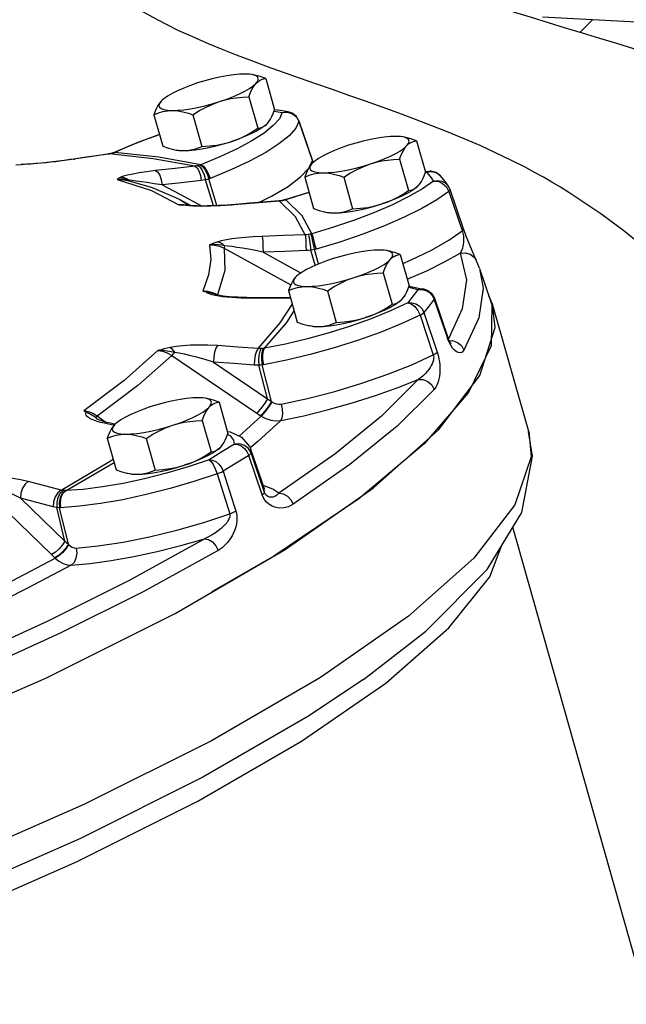
# Model space of a CAD drawing. Extents: x -134 to -13, y -26 to 76.
# Drawn here: x -93 to -89, y 3 to 9 of the extents above; entities that cross this region are included whole.
import ezdxf

# ---------------------------------------------------------------- set-up
doc = ezdxf.new("R2010")
doc.units = 0
doc.header["$LTSCALE"] = 1.5
doc.header["$MEASUREMENT"] = 0
doc.layers.get('0').update_dxf_attribs({"linetype": 'CONTINUOUS'})
doc.layers.add('hose', color=7, linetype='CONTINUOUS')

msp = doc.modelspace()

# ---------------------------------------------------------------- linework, layer by layer
msp.add_line((-89.0634, 8.7116), (-89.841, 8.7516))
at = {"linetype": 'Continuous'}
for p, q in [((-91.4482, 8.3968), (-91.3963, 8.2137)), ((-91.5465, 8.2905), (-91.4946, 8.1074)), ((-92.0494, 8.2708), (-92.0555, 8.2647)), ((-92.0499, 8.2703), (-92.0555, 8.2647)), ((-92.0975, 8.1865), (-92.0457, 8.0034)), ((-91.8711, 8.1854), (-91.8193, 8.0022)), ((-91.3992, 8.2062), (-91.3521, 8.1991)), ((-91.362, 8.21), (-91.3962, 8.2149)), ((-91.3184, 8.2032), (-91.362, 8.21)), ((-91.3521, 8.1991), (-91.3222, 8.201)), ((-91.3222, 8.201), (-91.2935, 8.192)), ((-91.2952, 8.1958), (-91.3183, 8.2032)), ((-91.2935, 8.192), (-91.2701, 8.1734)), ((-91.2701, 8.1734), (-91.2554, 8.1478)), ((-91.4509, 8.1241), (-91.444, 8.1299)), ((-91.4445, 8.1295), (-91.4434, 8.1304)), ((-91.444, 8.1299), (-91.4384, 8.1355)), ((-91.2554, 8.1478), (-91.2734, 8.1084)), ((-91.2547, 8.148), (-91.2556, 8.1505)), ((-91.2554, 8.1478), (-91.2556, 8.1505)), ((-91.2554, 8.1478), (-91.1779, 7.9228)), ((-91.1773, 7.923), (-91.2547, 8.148)), ((-90.5723, 8.035), (-90.5204, 7.8519)), ((-92.3549, 7.9584), (-92.4557, 7.944)), ((-92.3606, 7.9582), (-92.3549, 7.9584)), ((-92.3592, 7.9584), (-92.3606, 7.9582)), ((-92.3492, 7.9606), (-92.3592, 7.9584)), ((-92.3478, 7.9597), (-92.3549, 7.9584)), ((-92.1014, 7.9311), (-92.3549, 7.9584)), ((-92.3401, 7.9638), (-92.3492, 7.9606)), ((-92.3492, 7.9606), (-92.3402, 7.9616)), ((-92.3402, 7.9616), (-92.3478, 7.9597)), ((-92.3341, 7.9635), (-92.3402, 7.9616)), ((-92.3401, 7.9638), (-92.3283, 7.9658)), ((-92.3364, 7.9655), (-92.3401, 7.9638)), ((-92.3364, 7.9655), (-92.3242, 7.9676)), ((-92.3283, 7.9658), (-92.3341, 7.9635)), ((-92.8984, 7.8946), (-92.868, 7.8973)), ((-92.854, 7.8981), (-92.868, 7.8973)), ((-92.836, 7.8986), (-92.854, 7.8981)), ((-92.5624, 7.9281), (-92.5871, 7.9245)), ((-92.5625, 7.9288), (-92.5827, 7.9257)), ((-92.5026, 7.9378), (-92.5625, 7.9288)), ((-92.5625, 7.9288), (-92.5564, 7.929)), ((-92.4557, 7.944), (-92.5624, 7.9281)), ((-91.8594, 7.8875), (-92.1014, 7.9311)), ((-91.1956, 7.8811), (-91.1771, 7.9204)), ((-91.1735, 7.909), (-91.1796, 7.9029)), ((-91.1739, 7.9085), (-91.1796, 7.9029)), ((-91.1779, 7.9228), (-91.1771, 7.9204)), ((-91.1758, 7.9189), (-91.1773, 7.923)), ((-91.1771, 7.9204), (-91.1773, 7.923)), ((-91.1715, 7.9099), (-91.1758, 7.9189)), ((-90.6706, 7.9287), (-90.6187, 7.7456)), ((-91.2455, 7.8254), (-91.1997, 7.8742)), ((-90.5207, 7.8566), (-90.4933, 7.8581)), ((-90.5141, 7.853), (-90.5205, 7.8527)), ((-90.4932, 7.8581), (-90.5141, 7.853)), ((-90.5141, 7.853), (-90.4905, 7.8566)), ((-90.5141, 7.853), (-90.4933, 7.8275)), ((-92.3097, 7.8103), (-92.1108, 7.7456)), ((-92.2742, 7.8295), (-92.2898, 7.8236)), ((-92.1059, 7.7609), (-92.2593, 7.8073)), ((-92.2593, 7.8073), (-92.2592, 7.8072)), ((-92.2557, 7.816), (-92.2405, 7.8064)), ((-92.2405, 7.8064), (-92.2369, 7.8005)), ((-92.2231, 7.8043), (-92.2405, 7.8064)), ((-92.05, 7.7785), (-91.9463, 7.7243)), ((-91.7518, 7.6576), (-91.7978, 7.8084)), ((-91.7315, 7.6584), (-91.7788, 7.8138)), ((-91.2216, 7.8247), (-91.1698, 7.6416)), ((-90.9952, 7.8236), (-90.9434, 7.6404)), ((-90.5681, 7.7681), (-90.5625, 7.7737)), ((-90.4747, 7.8014), (-90.5381, 7.7568)), ((-90.4933, 7.8275), (-90.4747, 7.8014)), ((-90.4211, 7.7879), (-90.3994, 7.7672)), ((-92.1108, 7.7456), (-91.9528, 7.6629)), ((-91.9463, 7.7243), (-91.8163, 7.6562)), ((-91.335, 7.6934), (-91.1965, 7.7359)), ((-90.575, 7.7623), (-90.5681, 7.7681)), ((-90.5685, 7.7677), (-90.5675, 7.7686)), ((-90.3994, 7.7672), (-90.3854, 7.7408)), ((-90.3781, 7.7527), (-90.3869, 7.7705)), ((-90.3854, 7.7408), (-90.3096, 7.5206)), ((-90.2996, 7.524), (-90.3781, 7.7527)), ((-91.9244, 7.6631), (-91.9528, 7.6629)), ((-91.9528, 7.6629), (-91.9315, 7.6625)), ((-91.9452, 7.6918), (-91.8903, 7.6593)), ((-91.8811, 7.6583), (-91.9451, 7.6917)), ((-91.9315, 7.6625), (-91.9241, 7.6623)), ((-91.9187, 7.662), (-91.9244, 7.6631)), ((-91.8886, 7.6591), (-91.8946, 7.6599)), ((-91.6231, 7.6655), (-91.6489, 7.6634)), ((-91.6106, 7.665), (-91.647, 7.6621)), ((-91.5426, 7.6723), (-91.6231, 7.6655)), ((-91.6145, 7.6662), (-91.6106, 7.665)), ((-91.4872, 7.6768), (-91.4145, 7.7131)), ((-91.3721, 7.6859), (-91.3683, 7.6847)), ((-91.3545, 7.6882), (-91.3706, 7.686)), ((-91.3597, 7.6856), (-91.3683, 7.6847)), ((-91.2753, 7.5926), (-91.3683, 7.6847)), ((-91.3505, 7.6871), (-91.3597, 7.6856)), ((-91.3404, 7.6917), (-91.3545, 7.6882)), ((-91.3545, 7.6882), (-91.3505, 7.6871)), ((-91.343, 7.6888), (-91.3505, 7.6871)), ((-91.336, 7.6907), (-91.343, 7.6888)), ((-91.335, 7.6934), (-91.3404, 7.6917)), ((-91.3404, 7.6917), (-91.336, 7.6907)), ((-91.335, 7.6934), (-91.3308, 7.6924)), ((-91.8473, 7.6549), (-91.8708, 7.6557)), ((-91.2189, 7.4892), (-91.2753, 7.5926)), ((-90.3096, 7.5206), (-90.3068, 7.5122)), ((-90.3068, 7.5122), (-90.3048, 7.5062)), ((-90.296, 7.5136), (-90.2996, 7.524)), ((-90.2842, 7.4812), (-90.296, 7.5136)), ((-91.6895, 7.411), (-91.3029, 7.1988)), ((-91.4628, 7.3882), (-91.255, 7.2741)), ((-91.1609, 7.312), (-91.1857, 7.3999)), ((-91.1413, 7.3205), (-91.1648, 7.4038)), ((-90.6675, 7.3754), (-90.6156, 7.1922)), ((-90.2263, 7.3414), (-90.2262, 7.3411)), ((-90.2074, 7.295), (-90.2262, 7.3411)), ((-91.255, 7.2741), (-91.244, 7.268)), ((-90.7657, 7.269), (-90.7139, 7.0859)), ((-90.2067, 7.2929), (-90.1425, 7.1054)), ((-91.2686, 7.2493), (-91.2747, 7.2432)), ((-91.2691, 7.2488), (-91.2747, 7.2432)), ((-91.7849, 7.1596), (-91.814, 7.1618)), ((-91.7859, 7.1512), (-91.7913, 7.1573)), ((-91.7808, 7.1554), (-91.7913, 7.1573)), ((-91.7555, 7.152), (-91.7849, 7.1596)), ((-91.7704, 7.1529), (-91.7808, 7.1554)), ((-91.7487, 7.1459), (-91.7704, 7.1529)), ((-91.7286, 7.1398), (-91.7555, 7.152)), ((-91.7422, 7.1432), (-91.7487, 7.1459)), ((-91.3168, 7.165), (-91.2649, 6.9819)), ((-91.0904, 7.1639), (-91.0385, 6.9807)), ((-90.6073, 7.1819), (-90.6189, 7.1835)), ((-90.6157, 7.1918), (-90.5163, 7.1702)), ((-90.5657, 7.1702), (-90.6073, 7.1819)), ((-90.5657, 7.1702), (-90.5423, 7.1716)), ((-90.4982, 7.1539), (-90.4816, 7.1365)), ((-91.7417, 7.1366), (-91.7599, 7.1408)), ((-91.7405, 7.1426), (-91.7423, 7.1432)), ((-91.7381, 7.1418), (-91.7405, 7.1426)), ((-91.5297, 7.1242), (-91.558, 7.1246)), ((-91.521, 7.121), (-91.5578, 7.1214)), ((-91.5181, 7.1242), (-91.5297, 7.1242)), ((-91.5181, 7.1242), (-91.521, 7.121)), ((-91.3966, 7.1205), (-91.521, 7.121)), ((-91.3039, 7.1196), (-91.3966, 7.1205)), ((-90.6702, 7.1026), (-90.6633, 7.1084)), ((-90.6637, 7.108), (-90.6627, 7.109)), ((-90.6633, 7.1084), (-90.6577, 7.1141)), ((-90.4816, 7.1365), (-90.4707, 7.1154)), ((-90.3938, 6.8926), (-90.4707, 7.1154)), ((-90.4692, 7.1216), (-90.3906, 6.8937)), ((-90.1312, 7.0866), (-90.1523, 7.134)), ((-90.1425, 7.1054), (-90.1355, 7.0827)), ((-90.5293, 7.0379), (-90.4525, 6.8076)), ((-90.3069, 7.0587), (-90.3874, 6.8855)), ((-89.9216, 6.3468), (-90.1312, 7.0866)), ((-90.5523, 7.0222), (-90.4753, 6.792)), ((-90.3921, 6.8875), (-90.3938, 6.8926)), ((-90.3838, 6.8666), (-90.3921, 6.8875)), ((-90.3883, 6.8874), (-90.3906, 6.8937)), ((-90.3741, 6.8476), (-90.3838, 6.8666)), ((-90.3823, 6.8742), (-90.3633, 6.8747)), ((-91.994, 6.7888), (-91.5002, 6.4542)), ((-91.7513, 6.7495), (-91.438, 6.5371)), ((-91.438, 6.5371), (-91.4888, 6.732)), ((-91.414, 6.522), (-91.4691, 6.7336)), ((-91.7192, 6.5182), (-91.6674, 6.335)), ((-91.414, 6.522), (-91.4117, 6.5203)), ((-91.3582, 6.5068), (-91.2054, 6.5394)), ((-92.439, 6.4298), (-92.4337, 6.4315)), ((-92.4337, 6.4315), (-92.4264, 6.4364)), ((-92.427, 6.42), (-92.427, 6.42)), ((-92.4269, 6.4199), (-92.427, 6.42)), ((-92.3812, 6.4033), (-92.4264, 6.4364)), ((-91.8175, 6.4119), (-91.7656, 6.2287)), ((-91.4753, 6.4372), (-91.6029, 6.3204)), ((-91.5002, 6.4542), (-91.489, 6.4466)), ((-91.3605, 6.4116), (-91.4931, 6.2902)), ((-91.489, 6.4466), (-91.4753, 6.4372)), ((-92.3253, 6.3909), (-92.3494, 6.3956)), ((-92.3282, 6.3839), (-92.3331, 6.3847)), ((-92.3204, 6.3921), (-92.3265, 6.386)), ((-92.3209, 6.3917), (-92.3265, 6.386)), ((-92.3216, 6.3903), (-92.3253, 6.3909)), ((-91.6711, 6.3481), (-91.6549, 6.345)), ((-92.3686, 6.3079), (-92.3167, 6.1247)), ((-92.1422, 6.3067), (-92.0903, 6.1236)), ((-91.4931, 6.2902), (-91.541, 6.2512)), ((-91.7219, 6.2455), (-91.7151, 6.2513)), ((-91.7155, 6.2508), (-91.7145, 6.2518)), ((-91.7151, 6.2513), (-91.7094, 6.2569)), ((-91.6299, 6.2736), (-91.7022, 6.2287)), ((-91.5357, 6.2451), (-91.4577, 6.0171)), ((-91.5355, 6.2445), (-91.5356, 6.2448)), ((-91.5331, 6.2229), (-91.5355, 6.2445)), ((-91.7763, 6.1836), (-91.8988, 6.1427)), ((-91.7736, 6.2118), (-91.8052, 6.196)), ((-91.7022, 6.2287), (-91.7763, 6.1836)), ((-91.4688, 5.9793), (-91.5469, 6.2086)), ((-91.4551, 5.9935), (-91.5331, 6.2229)), ((-92.6074, 6.0041), (-92.3288, 6.1673)), ((-91.695, 6.1177), (-91.6217, 5.8854)), ((-91.7308, 6.1015), (-91.6572, 5.8694)), ((-93.0974, 6.0243), (-92.691, 5.6326)), ((-91.4574, 6.0321), (-91.4631, 6.0331)), ((-91.4573, 6.016), (-91.4576, 6.017)), ((-91.4059, 6.0135), (-91.4574, 6.0321)), ((-91.4574, 6.0136), (-91.4555, 6.0125)), ((-91.4555, 6.0125), (-91.4573, 6.016)), ((-91.4551, 5.9935), (-91.4573, 6.016)), ((-91.3729, 5.9887), (-91.4059, 6.0135)), ((-92.8715, 5.9597), (-92.6137, 5.7111)), ((-91.4595, 5.9585), (-91.4688, 5.9793)), ((-92.6137, 5.7111), (-92.661, 5.9064)), ((-92.594, 5.6932), (-92.6453, 5.9052)), ((-89.2426, 3.071), (-90.013, 5.7912)), ((-92.594, 5.6932), (-92.5921, 5.6912)), ((-92.691, 5.6326), (-92.6817, 5.6237)), ((-92.6817, 5.6237), (-92.6705, 5.6127)), ((-92.6416, 5.1769), (-93.1629, 4.9376)), ((-90.8774, 4.91), (-90.8796, 4.9085))]:
    msp.add_line(p, q, dxfattribs=at)
for points in [[(-91.5685, 8.4224), (-91.6001, 8.4214), (-91.6357, 8.418), (-91.6745, 8.4124), (-91.7157, 8.4046), (-91.7583, 8.3949), (-91.8014, 8.3834), (-91.844, 8.3704)], [(-91.5264, 8.4188), (-91.5416, 8.4211), (-91.5685, 8.4224)], [(-91.5044, 8.4115), (-91.5201, 8.4174), (-91.5264, 8.4188)], [(-91.4482, 8.3968), (-91.4807, 8.4078), (-91.5111, 8.4158), (-91.5166, 8.4169)], [(-91.5044, 8.3687), (-91.4948, 8.3818), (-91.4916, 8.3935), (-91.4948, 8.4035), (-91.5044, 8.4115)], [(-91.844, 8.3704), (-91.8852, 8.3562), (-91.924, 8.3412), (-91.9597, 8.3256), (-91.9913, 8.3098), (-92.0182, 8.2941), (-92.0397, 8.279), (-92.0494, 8.2708)], [(-91.7159, 8.2629), (-91.6747, 8.2771), (-91.6359, 8.2922), (-91.6002, 8.3078), (-91.5686, 8.3236), (-91.5417, 8.3392), (-91.5202, 8.3544), (-91.5044, 8.3687)], [(-91.5465, 8.2905), (-91.5368, 8.3152), (-91.5267, 8.3362), (-91.516, 8.354), (-91.5044, 8.3687)], [(-91.5044, 8.3687), (-91.4945, 8.3781), (-91.484, 8.3854), (-91.4728, 8.3909), (-91.461, 8.3947), (-91.4482, 8.3968)], [(-91.7159, 8.2629), (-91.6838, 8.2722), (-91.651, 8.2795), (-91.6175, 8.2848), (-91.5829, 8.2885), (-91.5465, 8.2905)], [(-92.0555, 8.2647), (-92.0648, 8.2532), (-92.0736, 8.2397), (-92.0819, 8.2242), (-92.0898, 8.2065), (-92.0975, 8.1865)], [(-92.0555, 8.2647), (-92.0651, 8.2515), (-92.0683, 8.2399), (-92.0651, 8.2299), (-92.0556, 8.2219), (-92.0398, 8.2159), (-92.0183, 8.2123), (-91.9914, 8.2109)], [(-91.9914, 8.2109), (-91.9598, 8.212), (-91.9242, 8.2153), (-91.8854, 8.221), (-91.8442, 8.2287), (-91.8016, 8.2385), (-91.7585, 8.25), (-91.7159, 8.2629)], [(-91.8711, 8.1854), (-91.8321, 8.2099), (-91.7938, 8.2308), (-91.7552, 8.2484), (-91.7159, 8.2629)], [(-92.0975, 8.1865), (-92.0712, 8.1972), (-92.0452, 8.2049), (-92.0187, 8.2095), (-91.9914, 8.2109)], [(-91.9914, 8.2109), (-91.9689, 8.2098), (-91.9458, 8.2066), (-91.9221, 8.2015), (-91.8973, 8.1944), (-91.8711, 8.1854)], [(-91.4384, 8.1355), (-91.4291, 8.147), (-91.4203, 8.1605), (-91.412, 8.176), (-91.4041, 8.1937), (-91.3963, 8.2137)], [(-91.3521, 8.1991), (-91.3686, 8.163), (-91.4042, 8.1228)], [(-91.3521, 8.1991), (-91.3313, 8.2039), (-91.3184, 8.2032)], [(-91.2556, 8.1505), (-91.271, 8.177), (-91.2952, 8.1958)], [(-91.4042, 8.1228), (-91.458, 8.0795), (-91.5287, 8.0341), (-91.6146, 7.9877), (-91.7138, 7.9413), (-91.8239, 7.896)], [(-91.4445, 8.1295), (-91.4542, 8.1212), (-91.4757, 8.1061), (-91.5026, 8.0904), (-91.5342, 8.0746), (-91.5698, 8.059), (-91.6087, 8.044), (-91.6499, 8.0298)], [(-91.4946, 8.1074), (-91.4788, 8.1103), (-91.4643, 8.1158), (-91.4509, 8.1241)], [(-92.3364, 7.9655), (-92.1795, 8.0316), (-92.0651, 8.0721)], [(-92.0647, 8.0705), (-92.1477, 8.041), (-92.2434, 8.003), (-92.3242, 7.9676)], [(-91.2734, 8.1084), (-91.3123, 8.0645), (-91.3711, 8.0171), (-91.4483, 7.9675), (-91.5422, 7.9168), (-91.6507, 7.866), (-91.7708, 7.8167)], [(-91.6499, 8.0298), (-91.6183, 8.0412), (-91.5873, 8.0545), (-91.5567, 8.0699), (-91.5259, 8.0875), (-91.4946, 8.1074)], [(-90.6926, 8.0606), (-90.7242, 8.0596), (-90.7598, 8.0562), (-90.7986, 8.0506), (-90.8398, 8.0428), (-90.8824, 8.0331), (-90.9255, 8.0216), (-90.9681, 8.0086)], [(-90.6505, 8.057), (-90.6657, 8.0593), (-90.6926, 8.0606)], [(-92.0457, 8.0034), (-92.0132, 7.9924), (-91.9828, 7.9845), (-91.9773, 7.9833)], [(-91.9254, 7.9778), (-91.8938, 7.9788), (-91.8582, 7.9822), (-91.8194, 7.9879), (-91.7782, 7.9956), (-91.7356, 8.0054), (-91.6925, 8.0168), (-91.6499, 8.0298)], [(-91.9254, 7.9778), (-91.9035, 7.9787), (-91.8821, 7.9817), (-91.8612, 7.9866), (-91.8404, 7.9934), (-91.8193, 8.0022)], [(-91.8193, 8.0022), (-91.7741, 8.005), (-91.7314, 8.0104), (-91.6901, 8.0185), (-91.6499, 8.0298)], [(-90.9681, 8.0086), (-91.0093, 7.9944), (-91.0481, 7.9794), (-91.0838, 7.9638), (-91.1154, 7.948), (-91.1422, 7.9323), (-91.1638, 7.9172), (-91.1735, 7.909)], [(-90.84, 7.9011), (-90.7988, 7.9153), (-90.7599, 7.9304), (-90.7243, 7.946), (-90.6927, 7.9618), (-90.6658, 7.9774), (-90.6443, 7.9926), (-90.6285, 8.0069)], [(-90.6706, 7.9287), (-90.6609, 7.9534), (-90.6508, 7.9744), (-90.6401, 7.9922), (-90.6285, 8.0069)], [(-90.6284, 8.0497), (-90.6442, 8.0556), (-90.6505, 8.057)], [(-90.5723, 8.035), (-90.6048, 8.046), (-90.6352, 8.054), (-90.6407, 8.0551)], [(-90.6285, 8.0069), (-90.6189, 8.02), (-90.6157, 8.0317), (-90.6189, 8.0417), (-90.6284, 8.0497)], [(-90.6285, 8.0069), (-90.6186, 8.0163), (-90.6081, 8.0236), (-90.5969, 8.0291), (-90.5851, 8.0329), (-90.5723, 8.035)], [(-92.3606, 7.9582), (-92.4184, 7.95), (-92.5026, 7.9378)], [(-92.3242, 7.9676), (-92.3262, 7.9667), (-92.3283, 7.9658)], [(-91.8239, 7.896), (-92.0683, 7.9401), (-92.3242, 7.9676)], [(-91.9773, 7.9833), (-91.9536, 7.9796), (-91.9254, 7.9778)], [(-91.9675, 7.9814), (-91.9523, 7.9792), (-91.9254, 7.9778)], [(-92.8253, 7.8986), (-92.8483, 7.8976), (-92.868, 7.8973)], [(-92.5827, 7.9257), (-92.6174, 7.9208), (-92.6514, 7.9163), (-92.6848, 7.9122), (-92.7176, 7.9084), (-92.7497, 7.9051), (-92.7806, 7.9022), (-92.8098, 7.9), (-92.836, 7.8986)], [(-92.5871, 7.9245), (-92.6157, 7.9204), (-92.6429, 7.9168), (-92.6694, 7.9135), (-92.696, 7.9103), (-92.7227, 7.9074), (-92.7491, 7.9047), (-92.7751, 7.9022), (-92.8006, 7.9002), (-92.8253, 7.8986)], [(-91.8594, 7.8875), (-91.9733, 7.875), (-92.0872, 7.8618)], [(-91.8426, 7.8903), (-91.8512, 7.8886), (-91.8594, 7.8875)], [(-91.8594, 7.8875), (-91.8468, 7.8788), (-91.8356, 7.8601), (-91.8272, 7.8339), (-91.8228, 7.8041)], [(-91.8287, 7.8943), (-91.8355, 7.8922), (-91.8426, 7.8903)], [(-91.8426, 7.8903), (-91.8293, 7.8817), (-91.8162, 7.8633), (-91.8052, 7.8376), (-91.7978, 7.8084)], [(-91.8239, 7.896), (-91.8263, 7.8951), (-91.8287, 7.8943)], [(-91.8287, 7.8943), (-91.8155, 7.8856), (-91.8014, 7.8674), (-91.7885, 7.8423), (-91.7788, 7.8138)], [(-91.8239, 7.896), (-91.8101, 7.8875), (-91.7953, 7.8696), (-91.7815, 7.8448), (-91.7708, 7.8167)], [(-91.1796, 7.9029), (-91.1889, 7.8914), (-91.1977, 7.8779), (-91.206, 7.8624), (-91.2139, 7.8447), (-91.2216, 7.8247)], [(-91.1796, 7.9029), (-91.1892, 7.8897), (-91.1924, 7.8781), (-91.1892, 7.8681), (-91.1796, 7.8601), (-91.1639, 7.8541), (-91.1424, 7.8505), (-91.1155, 7.8491)], [(-91.1771, 7.9204), (-91.1749, 7.9145), (-91.1728, 7.9095)], [(-91.1155, 7.8491), (-91.0839, 7.8502), (-91.0483, 7.8535), (-91.0095, 7.8592), (-90.9683, 7.8669), (-90.9257, 7.8767), (-90.8826, 7.8882), (-90.84, 7.9011)], [(-90.9952, 7.8236), (-90.9561, 7.8481), (-90.9179, 7.869), (-90.8793, 7.8866), (-90.84, 7.9011)], [(-90.84, 7.9011), (-90.8078, 7.9104), (-90.7751, 7.9177), (-90.7416, 7.923), (-90.7069, 7.9267), (-90.6706, 7.9287)], [(-92.0872, 7.8618), (-92.1385, 7.8553), (-92.1827, 7.8487), (-92.22, 7.8421), (-92.2506, 7.8357), (-92.2742, 7.8295)], [(-92.0872, 7.8618), (-92.0746, 7.8532), (-92.0632, 7.8344), (-92.0546, 7.8083), (-92.05, 7.7785)], [(-91.2216, 7.8247), (-91.1953, 7.8354), (-91.1693, 7.8431), (-91.1428, 7.8477), (-91.1155, 7.8491)], [(-91.1155, 7.8491), (-91.093, 7.848), (-91.0699, 7.8448), (-91.0461, 7.8397), (-91.0214, 7.8326), (-90.9952, 7.8236)], [(-90.5625, 7.7737), (-90.5531, 7.7852), (-90.5444, 7.7987), (-90.5361, 7.8142), (-90.5281, 7.8319), (-90.5204, 7.8519)], [(-90.433, 7.8309), (-90.4588, 7.8504), (-90.4894, 7.858), (-90.4933, 7.8581)], [(-90.4905, 7.8566), (-90.4671, 7.8531), (-90.4461, 7.8427), (-90.433, 7.8309)], [(-90.387, 7.7707), (-90.4011, 7.791), (-90.4164, 7.8111), (-90.433, 7.8309)], [(-92.2898, 7.8236), (-92.2953, 7.8206), (-92.3003, 7.8174), (-92.3051, 7.814), (-92.3097, 7.8103)], [(-92.2704, 7.8124), (-92.2889, 7.8129), (-92.3097, 7.8103)], [(-92.3097, 7.8103), (-92.2828, 7.8111), (-92.2593, 7.8073)], [(-92.2898, 7.8236), (-92.2724, 7.8218), (-92.2557, 7.816)], [(-92.2405, 7.8064), (-92.2543, 7.8099), (-92.2704, 7.8124)], [(-92.05, 7.7785), (-92.0955, 7.7857), (-92.1355, 7.7919), (-92.1701, 7.797), (-92.1994, 7.8012), (-92.2231, 7.8043)], [(-91.8228, 7.8041), (-91.9364, 7.7916), (-92.05, 7.7785)], [(-91.7978, 7.8084), (-91.8106, 7.8058), (-91.8228, 7.8041)], [(-91.7788, 7.8138), (-91.788, 7.8109), (-91.7978, 7.8084)], [(-91.7708, 7.8167), (-91.7748, 7.8152), (-91.7788, 7.8138)], [(-91.4145, 7.7131), (-91.3184, 7.7705), (-91.2455, 7.8254)], [(-90.4747, 7.8014), (-90.4509, 7.8048), (-90.4274, 7.8012), (-90.4063, 7.7907)], [(-90.4747, 7.8014), (-90.4475, 7.7998), (-90.4211, 7.7879)], [(-90.4063, 7.7907), (-90.3895, 7.7743), (-90.387, 7.7707)], [(-91.9452, 7.6918), (-91.97, 7.7043), (-92.1059, 7.7609)], [(-91.196, 7.7342), (-91.2352, 7.7229), (-91.3308, 7.6924)], [(-90.3854, 7.7408), (-90.4546, 7.6921), (-90.5415, 7.6417), (-90.6439, 7.5908), (-90.7594, 7.5407), (-90.8853, 7.4924), (-91.0186, 7.4472), (-91.156, 7.4061)], [(-90.5686, 7.7677), (-90.5782, 7.7594), (-90.5998, 7.7443), (-90.6267, 7.7287), (-90.6583, 7.7128), (-90.6939, 7.6972), (-90.7328, 7.6822), (-90.774, 7.668)], [(-90.774, 7.668), (-90.7424, 7.6794), (-90.7114, 7.6927), (-90.6808, 7.7081), (-90.65, 7.7257), (-90.6187, 7.7456)], [(-90.5381, 7.7568), (-90.6176, 7.7107), (-90.7113, 7.6641)], [(-90.6187, 7.7456), (-90.6029, 7.7485), (-90.5884, 7.754), (-90.575, 7.7623)], [(-90.3854, 7.7408), (-90.3803, 7.7459), (-90.378, 7.7502), (-90.3781, 7.7527)], [(-91.8946, 7.6599), (-91.9003, 7.6608), (-91.9241, 7.6623)], [(-91.8708, 7.6557), (-91.8923, 7.6571), (-91.9106, 7.6593), (-91.9241, 7.6623)], [(-91.827, 7.6562), (-91.8452, 7.6564), (-91.8619, 7.657), (-91.8767, 7.6579), (-91.8886, 7.6591)], [(-91.647, 7.6621), (-91.68, 7.6598), (-91.7105, 7.658), (-91.7396, 7.6566), (-91.768, 7.6555), (-91.7956, 7.6549), (-91.8221, 7.6546), (-91.8473, 7.6549)], [(-91.6489, 7.6634), (-91.6739, 7.6617), (-91.6981, 7.6601), (-91.7216, 7.6589), (-91.7443, 7.6578), (-91.7662, 7.657), (-91.7874, 7.6565), (-91.8076, 7.6562), (-91.827, 7.6562)], [(-91.3683, 7.6847), (-91.4895, 7.6751), (-91.6106, 7.665)], [(-91.3706, 7.686), (-91.4414, 7.6805), (-91.5426, 7.6723)], [(-91.3308, 7.6924), (-91.3334, 7.6915), (-91.336, 7.6907)], [(-91.18, 7.495), (-91.2368, 7.5995), (-91.3308, 7.6924)], [(-90.7113, 7.6641), (-90.8169, 7.6182), (-90.9321, 7.5741), (-91.0542, 7.5327), (-91.18, 7.495)], [(-91.0495, 7.616), (-91.0179, 7.6171), (-90.9823, 7.6204), (-90.9435, 7.6261), (-90.9023, 7.6338), (-90.8597, 7.6436), (-90.8166, 7.655), (-90.774, 7.668)], [(-90.9434, 7.6404), (-90.8981, 7.6432), (-90.8554, 7.6486), (-90.8142, 7.6567), (-90.774, 7.668)], [(-91.1698, 7.6416), (-91.1373, 7.6306), (-91.1069, 7.6227), (-91.1014, 7.6215)], [(-91.1014, 7.6215), (-91.0777, 7.6178), (-91.0495, 7.616)], [(-91.0916, 7.6196), (-91.0763, 7.6174), (-91.0495, 7.616)], [(-91.0495, 7.616), (-91.0276, 7.6169), (-91.0062, 7.6199), (-90.9853, 7.6248), (-90.9644, 7.6316), (-90.9434, 7.6404)], [(-91.2189, 7.4892), (-91.3441, 7.4849), (-91.4692, 7.4799)], [(-91.2005, 7.4908), (-91.21, 7.4897), (-91.2189, 7.4892)], [(-91.2189, 7.4892), (-91.2173, 7.477), (-91.2157, 7.4555), (-91.2143, 7.4276), (-91.2133, 7.3974)], [(-91.1853, 7.4937), (-91.1927, 7.4921), (-91.2005, 7.4908)], [(-91.2005, 7.4908), (-91.1981, 7.4787), (-91.1944, 7.4573), (-91.1901, 7.4297), (-91.1857, 7.3999)], [(-91.18, 7.495), (-91.1827, 7.4943), (-91.1853, 7.4937)], [(-91.1853, 7.4937), (-91.1829, 7.4815), (-91.1782, 7.4603), (-91.1718, 7.4331), (-91.1648, 7.4038)], [(-91.18, 7.495), (-91.177, 7.483), (-91.1714, 7.462), (-91.1641, 7.4351), (-91.156, 7.4061)], [(-90.6527, 7.3233), (-90.6079, 7.3419), (-90.4866, 7.3999), (-90.3852, 7.4574), (-90.3068, 7.5122)], [(-90.3068, 7.5122), (-90.3018, 7.5173), (-90.2995, 7.5216), (-90.2996, 7.524)], [(-90.3048, 7.5062), (-90.303, 7.4992), (-90.3015, 7.4912), (-90.3003, 7.4825)], [(-91.7753, 7.4306), (-91.7668, 7.3466), (-91.7797, 7.2569), (-91.814, 7.1618)], [(-91.7263, 7.4486), (-91.7381, 7.4447), (-91.7501, 7.4404), (-91.7624, 7.4358), (-91.7753, 7.4306)], [(-91.6865, 7.425), (-91.7044, 7.4288), (-91.725, 7.4316), (-91.7486, 7.4326), (-91.7753, 7.4306)], [(-91.7753, 7.4306), (-91.7459, 7.4295), (-91.7165, 7.4228), (-91.6895, 7.411)], [(-91.4692, 7.4799), (-91.5205, 7.4772), (-91.5666, 7.4737), (-91.6078, 7.4696), (-91.6443, 7.4651), (-91.6764, 7.46), (-91.7041, 7.4545), (-91.7263, 7.4486)], [(-91.7263, 7.4486), (-91.7123, 7.4444), (-91.6988, 7.4364), (-91.6865, 7.425)], [(-91.4692, 7.4799), (-91.4675, 7.4677), (-91.4658, 7.4462), (-91.4641, 7.4183), (-91.4628, 7.3882)], [(-90.3003, 7.4825), (-90.2996, 7.4733), (-90.2993, 7.4637), (-90.2995, 7.454), (-90.3002, 7.4439), (-90.3015, 7.4335), (-90.3034, 7.423), (-90.306, 7.4124), (-90.3094, 7.4018), (-90.3139, 7.3915), (-90.3195, 7.3818)], [(-90.2263, 7.3414), (-90.2301, 7.3497), (-90.2384, 7.3684), (-90.2483, 7.3918), (-90.2596, 7.4188), (-90.2717, 7.4488), (-90.2842, 7.4812)], [(-91.6895, 7.411), (-91.6849, 7.2816), (-91.7286, 7.1398)], [(-91.6865, 7.425), (-91.689, 7.4165), (-91.6895, 7.411)], [(-91.4628, 7.3882), (-91.5074, 7.3972), (-91.5475, 7.4049), (-91.5833, 7.4113), (-91.6151, 7.4164), (-91.6431, 7.4205), (-91.6671, 7.4234), (-91.6865, 7.425)], [(-91.2133, 7.3974), (-91.3381, 7.3931), (-91.4628, 7.3882)], [(-91.1857, 7.3999), (-91.1999, 7.3982), (-91.2133, 7.3974)], [(-91.1648, 7.4038), (-91.175, 7.4016), (-91.1857, 7.3999)], [(-91.156, 7.4061), (-91.1604, 7.4049), (-91.1648, 7.4038)], [(-90.7877, 7.4009), (-90.8193, 7.3999), (-90.8549, 7.3965), (-90.8938, 7.3909), (-90.9349, 7.3831), (-90.9776, 7.3734), (-91.0207, 7.3619), (-91.0633, 7.3489)], [(-90.7457, 7.3974), (-90.7609, 7.3996), (-90.7877, 7.4009)], [(-90.7236, 7.39), (-90.7393, 7.3959), (-90.7457, 7.3974)], [(-90.6675, 7.3754), (-90.6999, 7.3864), (-90.7304, 7.3943), (-90.7359, 7.3954)], [(-90.7237, 7.3472), (-90.7141, 7.3603), (-90.7108, 7.372), (-90.714, 7.382), (-90.7236, 7.39)], [(-90.7237, 7.3472), (-90.7137, 7.3566), (-90.7032, 7.3639), (-90.6921, 7.3694), (-90.6802, 7.3732), (-90.6675, 7.3754)], [(-90.6268, 7.2318), (-90.5131, 7.2809), (-90.4093, 7.3316), (-90.3195, 7.3818)], [(-90.3195, 7.3818), (-90.2897, 7.3848), (-90.2611, 7.3767), (-90.2378, 7.3588), (-90.2263, 7.3414)], [(-90.3195, 7.3818), (-90.2824, 7.2286), (-90.3069, 7.0587)], [(-91.0633, 7.3489), (-91.1045, 7.3348), (-91.1433, 7.3197), (-91.1789, 7.3041), (-91.2105, 7.2883), (-91.2374, 7.2726), (-91.259, 7.2575), (-91.2686, 7.2493)], [(-90.9351, 7.2414), (-90.894, 7.2556), (-90.8551, 7.2707), (-90.8195, 7.2863), (-90.7879, 7.3021), (-90.761, 7.3177), (-90.7394, 7.3329), (-90.7237, 7.3472)], [(-90.7657, 7.269), (-90.756, 7.2937), (-90.746, 7.3147), (-90.7353, 7.3325), (-90.7237, 7.3472)], [(-90.9351, 7.2414), (-90.903, 7.2507), (-90.8703, 7.258), (-90.8368, 7.2633), (-90.8021, 7.267), (-90.7657, 7.269)], [(-90.2067, 7.2929), (-90.1856, 7.1785), (-90.2103, 7.0068), (-90.2972, 6.8198)], [(-91.2747, 7.2432), (-91.2841, 7.2317), (-91.2929, 7.2182), (-91.3012, 7.2027), (-91.3091, 7.1851), (-91.3168, 7.165)], [(-91.2747, 7.2432), (-91.2843, 7.2301), (-91.2876, 7.2184), (-91.2844, 7.2084), (-91.2748, 7.2004), (-91.2591, 7.1944), (-91.2375, 7.1908), (-91.2107, 7.1894)], [(-91.2107, 7.1894), (-91.1791, 7.1905), (-91.1435, 7.1939), (-91.1047, 7.1995), (-91.0635, 7.2073), (-91.0209, 7.217), (-90.9778, 7.2285), (-90.9351, 7.2414)], [(-91.0904, 7.1639), (-91.0513, 7.1884), (-91.013, 7.2093), (-90.9745, 7.2269), (-90.9351, 7.2414)], [(-91.814, 7.1618), (-91.8027, 7.1596), (-91.7913, 7.1573)], [(-91.7599, 7.1408), (-91.7751, 7.1457), (-91.7859, 7.1512)], [(-91.3168, 7.165), (-91.2905, 7.1757), (-91.2644, 7.1834), (-91.238, 7.188), (-91.2107, 7.1894)], [(-91.2107, 7.1894), (-91.1882, 7.1883), (-91.1651, 7.1851), (-91.1413, 7.18), (-91.1165, 7.1729), (-91.0904, 7.1639)], [(-90.6577, 7.1141), (-90.6483, 7.1255), (-90.6395, 7.139), (-90.6312, 7.1545), (-90.6233, 7.1722), (-90.6156, 7.1922)], [(-90.5657, 7.1702), (-90.5936, 7.1322), (-90.6236, 7.0936)], [(-90.5163, 7.1702), (-90.5377, 7.1746), (-90.5657, 7.1702)], [(-90.5423, 7.1716), (-90.5191, 7.1659), (-90.4982, 7.1539)], [(-90.5163, 7.1702), (-90.5074, 7.1662), (-90.4895, 7.1533)], [(-90.4895, 7.1533), (-90.4758, 7.1359), (-90.4692, 7.1216)], [(-91.6982, 7.1299), (-91.721, 7.133), (-91.7417, 7.1366)], [(-91.558, 7.1246), (-91.5848, 7.1254), (-91.6101, 7.1265), (-91.6338, 7.1279), (-91.6562, 7.1296), (-91.677, 7.1316), (-91.6961, 7.1339), (-91.7131, 7.1364), (-91.7276, 7.1392), (-91.7381, 7.1418)], [(-91.7292, 7.1358), (-91.7294, 7.1363), (-91.7286, 7.1398)], [(-91.5578, 7.1214), (-91.5905, 7.1223), (-91.62, 7.1236), (-91.6474, 7.1252), (-91.6735, 7.1274), (-91.6982, 7.1299)], [(-91.3049, 7.1229), (-91.3405, 7.1232), (-91.4443, 7.1239), (-91.5181, 7.1242)], [(-90.6236, 7.0936), (-90.7242, 7.0474), (-90.8356, 7.0023)], [(-90.7139, 7.0859), (-90.698, 7.0888), (-90.6836, 7.0943), (-90.6702, 7.1026)], [(-90.6637, 7.108), (-90.6734, 7.0998), (-90.695, 7.0846)], [(-90.6236, 7.0936), (-90.6004, 7.0947), (-90.5774, 7.0889), (-90.5566, 7.0766), (-90.5401, 7.0591), (-90.5293, 7.0379)], [(-90.6236, 7.0936), (-90.6031, 7.0881), (-90.5825, 7.0727), (-90.5647, 7.0496), (-90.5523, 7.0222)], [(-90.4707, 7.1154), (-90.4989, 7.0769), (-90.5293, 7.0379)], [(-90.4692, 7.1216), (-90.469, 7.1198), (-90.4707, 7.1154)], [(-90.1355, 7.0827), (-90.1389, 6.844), (-90.2708, 6.5735), (-90.5288, 6.2761), (-90.908, 5.9573), (-91.4014, 5.6231), (-91.7604, 5.4171)], [(-91.4917, 6.8291), (-91.3639, 6.9779), (-91.2942, 7.0854)], [(-91.4551, 6.8307), (-91.3261, 6.9809), (-91.2833, 7.0469)], [(-90.8691, 7.0083), (-90.8376, 7.0197), (-90.8066, 7.033), (-90.7759, 7.0485), (-90.7452, 7.066), (-90.7139, 7.0859)], [(-90.695, 7.0846), (-90.7219, 7.069), (-90.7535, 7.0532), (-90.7891, 7.0375), (-90.8279, 7.0225), (-90.8691, 7.0083)], [(-90.5523, 7.0222), (-90.5423, 7.0279), (-90.5345, 7.0332), (-90.5293, 7.0379)], [(-90.2056, 6.6719), (-90.1166, 6.9511), (-90.1312, 7.0866)], [(-90.8356, 7.0023), (-90.955, 6.9596), (-91.0795, 6.9202), (-91.2064, 6.885), (-91.3327, 6.8549), (-91.4551, 6.8307)], [(-91.2649, 6.9819), (-91.2325, 6.9709), (-91.202, 6.963), (-91.1965, 6.9618)], [(-91.1447, 6.9563), (-91.1131, 6.9574), (-91.0775, 6.9607), (-91.0386, 6.9664), (-90.9975, 6.9741), (-90.9548, 6.9839), (-90.9117, 6.9954), (-90.8691, 7.0083)], [(-91.1447, 6.9563), (-91.1227, 6.9572), (-91.1014, 6.9602), (-91.0805, 6.9651), (-91.0596, 6.9719), (-91.0385, 6.9807)], [(-90.5523, 7.0222), (-90.6622, 6.9717), (-90.7839, 6.9224), (-90.9144, 6.8757), (-91.0505, 6.8327)], [(-91.0385, 6.9807), (-90.9933, 6.9835), (-90.9506, 6.9889), (-90.9094, 6.997), (-90.8691, 7.0083)], [(-91.1965, 6.9618), (-91.1729, 6.9581), (-91.1447, 6.9563)], [(-91.1867, 6.9599), (-91.1715, 6.9577), (-91.1447, 6.9563)], [(-90.3906, 6.8937), (-90.3904, 6.8919), (-90.3921, 6.8875)], [(-90.3714, 6.857), (-90.3711, 6.8567), (-90.3742, 6.8602), (-90.3805, 6.8703), (-90.3883, 6.8874)], [(-90.3633, 6.8747), (-90.3349, 6.8649), (-90.3118, 6.8457), (-90.2972, 6.8198)], [(-92.0748, 6.817), (-92.2691, 6.6441), (-92.5034, 6.4677)], [(-92.0037, 6.8351), (-92.0202, 6.8313), (-92.0374, 6.8271), (-92.0555, 6.8223), (-92.0748, 6.817)], [(-91.9786, 6.8051), (-91.998, 6.81), (-92.0204, 6.8143), (-92.046, 6.8169), (-92.0748, 6.817)], [(-92.0748, 6.817), (-92.0471, 6.8128), (-92.0193, 6.8032), (-91.994, 6.7888)], [(-91.7288, 6.8462), (-91.7843, 6.8489), (-91.8364, 6.8495), (-91.8846, 6.8484), (-91.929, 6.8456), (-91.9689, 6.8412), (-92.0037, 6.8351)], [(-92.0037, 6.8351), (-91.995, 6.8286), (-91.9864, 6.8184), (-91.9786, 6.8051)], [(-91.9786, 6.8051), (-91.987, 6.7956), (-91.994, 6.7888)], [(-91.7513, 6.7495), (-91.7991, 6.7644), (-91.8431, 6.777), (-91.8833, 6.7874), (-91.9196, 6.7957), (-91.9515, 6.8016), (-91.9786, 6.8051)], [(-91.7288, 6.8462), (-91.7381, 6.8316), (-91.7456, 6.8083), (-91.7502, 6.7795), (-91.7513, 6.7495)], [(-91.4917, 6.8291), (-91.6103, 6.8379), (-91.7288, 6.8462)], [(-91.4917, 6.8291), (-91.5011, 6.8145), (-91.5088, 6.7912), (-91.5137, 6.7625), (-91.515, 6.7324)], [(-91.4743, 6.8287), (-91.4833, 6.8287), (-91.4917, 6.8291)], [(-91.4743, 6.8287), (-91.4829, 6.8141), (-91.4887, 6.7907), (-91.4907, 6.762), (-91.4888, 6.732)], [(-91.4602, 6.8299), (-91.467, 6.8292), (-91.4743, 6.8287)], [(-91.4602, 6.8299), (-91.4687, 6.8152), (-91.4733, 6.7919), (-91.4735, 6.7634), (-91.4691, 6.7336)], [(-91.4551, 6.8307), (-91.4632, 6.816), (-91.467, 6.7929), (-91.4662, 6.7645), (-91.4608, 6.7349)], [(-91.0505, 6.8327), (-91.1892, 6.7943), (-91.3271, 6.7614), (-91.4608, 6.7349)], [(-91.4551, 6.8307), (-91.4576, 6.8303), (-91.4602, 6.8299)], [(-90.4753, 6.792), (-90.4654, 6.7976), (-90.4577, 6.8029), (-90.4525, 6.8076)], [(-90.4525, 6.8076), (-90.4488, 6.7955), (-90.4454, 6.782), (-90.4424, 6.7672), (-90.44, 6.7514), (-90.4383, 6.7351), (-90.4374, 6.7187), (-90.4374, 6.7023), (-90.4382, 6.6857), (-90.44, 6.6691), (-90.4429, 6.6524), (-90.447, 6.636), (-90.4526, 6.6202), (-90.4599, 6.6053), (-90.4695, 6.592)], [(-90.2972, 6.8198), (-90.3073, 6.8086), (-90.3183, 6.8043), (-90.3297, 6.8053), (-90.3411, 6.8104), (-90.3525, 6.8193), (-90.3635, 6.8317), (-90.3741, 6.8476)], [(-91.994, 6.7888), (-92.1901, 6.6144), (-92.4264, 6.4364)], [(-91.515, 6.7324), (-91.6332, 6.7412), (-91.7513, 6.7495)], [(-91.2054, 6.5394), (-91.0476, 6.5799), (-90.8905, 6.6271), (-90.7393, 6.6795), (-90.5994, 6.7351), (-90.4753, 6.792)], [(-90.4753, 6.792), (-90.4737, 6.7858), (-90.473, 6.7786), (-90.4733, 6.7703), (-90.4749, 6.7611), (-90.4777, 6.7512), (-90.4817, 6.7409), (-90.4869, 6.7302), (-90.4934, 6.7191), (-90.5011, 6.7076), (-90.5102, 6.6958), (-90.5208, 6.6839), (-90.533, 6.6718), (-90.547, 6.6599), (-90.5631, 6.6486)], [(-91.4888, 6.732), (-91.5023, 6.7318), (-91.515, 6.7324)], [(-91.4691, 6.7336), (-91.4787, 6.7326), (-91.4888, 6.732)], [(-91.4608, 6.7349), (-91.4649, 6.7342), (-91.4691, 6.7336)], [(-91.9737, 5.2919), (-91.3361, 5.6618), (-90.822, 6.0202), (-90.4424, 6.3594), (-90.2056, 6.6719)], [(-90.5631, 6.6486), (-90.7766, 6.4374), (-91.0475, 6.2167), (-91.3729, 5.9887)], [(-91.3605, 6.4116), (-91.2278, 6.4393), (-91.0908, 6.4728), (-90.9528, 6.5113), (-90.8168, 6.5541), (-90.686, 6.6003), (-90.5631, 6.6486)], [(-90.5631, 6.6486), (-90.5343, 6.6485), (-90.5066, 6.6379), (-90.4839, 6.6181), (-90.4695, 6.592)], [(-90.4695, 6.592), (-90.6854, 6.3784), (-90.9592, 6.1553), (-91.2884, 5.9247)], [(-91.8395, 6.5438), (-91.8711, 6.5427), (-91.9067, 6.5394), (-91.9455, 6.5337), (-91.9867, 6.526), (-92.0293, 6.5162), (-92.0724, 6.5047), (-92.115, 6.4918)], [(-91.7974, 6.5402), (-91.8126, 6.5424), (-91.8395, 6.5438)], [(-91.7754, 6.5329), (-91.7911, 6.5388), (-91.7974, 6.5402)], [(-91.7192, 6.5182), (-91.7517, 6.5292), (-91.7821, 6.5371), (-91.7876, 6.5383)], [(-91.7754, 6.49), (-91.7658, 6.5032), (-91.7626, 6.5148), (-91.7658, 6.5248), (-91.7754, 6.5329)], [(-91.7754, 6.49), (-91.7655, 6.4994), (-91.755, 6.5068), (-91.7439, 6.5123), (-91.732, 6.516), (-91.7192, 6.5182)], [(-91.438, 6.5371), (-91.4539, 6.5122), (-91.4711, 6.4878), (-91.4874, 6.4676), (-91.5002, 6.4542)], [(-91.414, 6.522), (-91.43, 6.497), (-91.4476, 6.4725), (-91.4644, 6.4521), (-91.4778, 6.4389)], [(-91.4117, 6.5203), (-91.4276, 6.4953), (-91.4452, 6.4708), (-91.462, 6.4504), (-91.4753, 6.4372)], [(-91.438, 6.5371), (-91.426, 6.5296), (-91.414, 6.522)], [(-91.4117, 6.5203), (-91.3991, 6.5127), (-91.3856, 6.5077), (-91.3718, 6.5057), (-91.3582, 6.5068)], [(-92.5034, 6.4677), (-92.4966, 6.4634), (-92.4897, 6.4591)], [(-92.4264, 6.4364), (-92.451, 6.4513), (-92.4774, 6.4621), (-92.5034, 6.4677)], [(-92.4452, 6.4125), (-92.4611, 6.4192), (-92.4744, 6.4264), (-92.4847, 6.434), (-92.4913, 6.4421), (-92.4933, 6.4506), (-92.4897, 6.4591)], [(-92.439, 6.4298), (-92.4568, 6.4418), (-92.4747, 6.4515), (-92.4897, 6.4591)], [(-92.115, 6.4918), (-92.1562, 6.4776), (-92.1951, 6.4625), (-92.2307, 6.4469), (-92.2623, 6.4311), (-92.2892, 6.4155), (-92.3108, 6.4003), (-92.3204, 6.3921)], [(-91.9869, 6.3843), (-91.9457, 6.3985), (-91.9069, 6.4135), (-91.8713, 6.4291), (-91.8397, 6.4449), (-91.8128, 6.4606), (-91.7912, 6.4757), (-91.7754, 6.49)], [(-91.8175, 6.4119), (-91.8078, 6.4365), (-91.7978, 6.4576), (-91.787, 6.4754), (-91.7754, 6.49)], [(-91.3582, 6.5068), (-91.3525, 6.4772), (-91.3509, 6.449), (-91.3537, 6.426), (-91.3605, 6.4116)], [(-92.385, 6.3949), (-92.4069, 6.4004), (-92.427, 6.4062), (-92.4452, 6.4125)], [(-92.427, 6.42), (-92.4294, 6.4217), (-92.439, 6.4298)], [(-92.3898, 6.4056), (-92.4059, 6.4108), (-92.4184, 6.4156), (-92.4258, 6.4193), (-92.4269, 6.4199)], [(-92.3494, 6.3956), (-92.3709, 6.4005), (-92.3898, 6.4056)], [(-91.9869, 6.3843), (-91.9548, 6.3936), (-91.922, 6.4008), (-91.8886, 6.4062), (-91.8539, 6.4098), (-91.8175, 6.4119)], [(-91.4753, 6.4372), (-91.4482, 6.4224), (-91.4193, 6.4129), (-91.3897, 6.4093), (-91.3605, 6.4116)], [(-89.9216, 6.3468), (-89.9078, 6.2006), (-90.0014, 5.9224), (-90.2403, 5.6117), (-90.6194, 5.2749), (-91.1307, 4.9194), (-91.7632, 4.5526), (-92.5035, 4.1824), (-93.3358, 3.8166), (-94.2425, 3.4631), (-95.2041, 3.1293), (-96.2004, 2.8223), (-97.2099, 2.5488), (-98.2114, 2.3144), (-99.1834, 2.1243), (-100.1052, 1.9824), (-100.9573, 1.8918), (-101.7215, 1.8544), (-102.3815, 1.8709), (-102.9233, 1.9412), (-103.3354, 2.0635), (-103.6089, 2.2354), (-103.7332, 2.4345)], [(-92.3331, 6.3847), (-92.3608, 6.3897), (-92.385, 6.3949)], [(-92.3265, 6.386), (-92.3359, 6.3746), (-92.3446, 6.3611), (-92.3529, 6.3456), (-92.3609, 6.3279), (-92.3686, 6.3079)], [(-92.3265, 6.386), (-92.3361, 6.3729), (-92.3394, 6.3612), (-92.3362, 6.3512), (-92.3266, 6.3432), (-92.3108, 6.3373), (-92.2893, 6.3336), (-92.2624, 6.3323)], [(-92.2624, 6.3323), (-92.2309, 6.3333), (-92.1953, 6.3367), (-92.1564, 6.3423), (-92.1152, 6.3501), (-92.0726, 6.3598), (-92.0295, 6.3713), (-91.9869, 6.3843)], [(-92.1422, 6.3067), (-92.1031, 6.3312), (-92.0648, 6.3521), (-92.0263, 6.3698), (-91.9869, 6.3843)], [(-91.6549, 6.345), (-91.5889, 6.3139), (-91.5424, 6.2611), (-91.5355, 6.2445)], [(-90.8796, 4.9085), (-90.5177, 5.1885), (-90.1624, 5.5472), (-89.9606, 5.8766), (-89.8986, 6.2039), (-89.9218, 6.3474)], [(-92.3686, 6.3079), (-92.3423, 6.3186), (-92.3162, 6.3262), (-92.2897, 6.3308), (-92.2624, 6.3323)], [(-92.2624, 6.3323), (-92.24, 6.3311), (-92.2169, 6.328), (-92.1931, 6.3228), (-92.1683, 6.3158), (-92.1422, 6.3067)], [(-91.7094, 6.2569), (-91.7001, 6.2684), (-91.6913, 6.2819), (-91.683, 6.2974), (-91.6751, 6.315), (-91.6674, 6.335)], [(-91.6299, 6.2736), (-91.6337, 6.2976), (-91.6516, 6.32), (-91.6701, 6.33)], [(-91.7155, 6.2508), (-91.7252, 6.2426), (-91.7468, 6.2275), (-91.7736, 6.2118)], [(-91.7656, 6.2287), (-91.7498, 6.2317), (-91.7353, 6.2372), (-91.7219, 6.2455)], [(-91.5331, 6.2229), (-91.5478, 6.2484), (-91.5712, 6.2669), (-91.5999, 6.2757), (-91.6299, 6.2736)], [(-91.6299, 6.2736), (-91.6101, 6.2719), (-91.5901, 6.2635), (-91.5719, 6.2492), (-91.557, 6.2304), (-91.5469, 6.2086)], [(-92.6363, 6.0077), (-92.3551, 6.1725), (-92.334, 6.186)], [(-91.9209, 6.1512), (-91.8893, 6.1625), (-91.8584, 6.1759), (-91.8277, 6.1913), (-91.797, 6.2088), (-91.7656, 6.2287)], [(-91.8052, 6.196), (-91.8409, 6.1804), (-91.8797, 6.1653), (-91.9209, 6.1512)], [(-91.7763, 6.1836), (-91.7654, 6.1741), (-91.753, 6.1553), (-91.7409, 6.1299), (-91.7308, 6.1015)], [(-91.7763, 6.1836), (-91.757, 6.1816), (-91.7375, 6.173), (-91.7196, 6.1585), (-91.705, 6.1394), (-91.695, 6.1177)], [(-91.5469, 6.2086), (-91.62, 6.1632), (-91.695, 6.1177)], [(-91.5331, 6.2229), (-91.535, 6.2188), (-91.5396, 6.214), (-91.5469, 6.2086)], [(-91.8988, 6.1427), (-92.0251, 6.1056), (-92.152, 6.0732), (-92.2765, 6.0463), (-92.3957, 6.0255), (-92.507, 6.0113), (-92.6074, 6.0041)], [(-92.3167, 6.1247), (-92.2842, 6.1137), (-92.2538, 6.1058), (-92.2483, 6.1047)], [(-92.1964, 6.0992), (-92.1648, 6.1002), (-92.1292, 6.1036), (-92.0904, 6.1092), (-92.0492, 6.117), (-92.0066, 6.1267), (-91.9635, 6.1382), (-91.9209, 6.1512)], [(-92.1964, 6.0992), (-92.1745, 6.1001), (-92.1532, 6.103), (-92.1322, 6.1079), (-92.1114, 6.1148), (-92.0903, 6.1236)], [(-92.0903, 6.1236), (-92.0451, 6.1264), (-92.0024, 6.1317), (-91.9612, 6.1399), (-91.9209, 6.1512)], [(-91.7308, 6.1015), (-91.7173, 6.1069), (-91.7052, 6.1123), (-91.695, 6.1177)], [(-92.8265, 6.0571), (-92.8721, 6.0671), (-92.917, 6.0742), (-92.9605, 6.0787), (-93.0024, 6.0806), (-93.0424, 6.08), (-93.0799, 6.0766)], [(-91.7308, 6.1015), (-91.8646, 6.0568), (-92.0026, 6.0162), (-92.1413, 5.9808), (-92.2773, 5.9514), (-92.4076, 5.9287), (-92.5292, 5.9132), (-92.6388, 5.9053)], [(-92.2483, 6.1047), (-92.2246, 6.1009), (-92.1964, 6.0992)], [(-92.2385, 6.1027), (-92.2233, 6.1005), (-92.1964, 6.0992)], [(-92.8715, 5.9597), (-92.9108, 5.9806), (-92.9481, 5.9986), (-92.983, 6.0136), (-93.0156, 6.0258), (-93.0454, 6.0351), (-93.072, 6.041)], [(-92.8265, 6.0571), (-92.8451, 6.0415), (-92.8602, 6.0178), (-92.8694, 5.9891), (-92.8715, 5.9597)], [(-92.6363, 6.0077), (-92.7314, 6.0327), (-92.8265, 6.0571)], [(-92.6363, 6.0077), (-92.655, 5.9922), (-92.6702, 5.9684), (-92.6796, 5.9398), (-92.6819, 5.9105)], [(-92.6225, 6.0049), (-92.6405, 5.9892), (-92.6541, 5.9652), (-92.6613, 5.9362), (-92.661, 5.9064)], [(-92.6113, 6.004), (-92.6293, 5.9883), (-92.642, 5.9642), (-92.6476, 5.9351), (-92.6453, 5.9052)], [(-92.6074, 6.0041), (-92.625, 5.9883), (-92.6371, 5.9642), (-92.6419, 5.9352), (-92.6388, 5.9053)], [(-92.6225, 6.0049), (-92.6296, 6.0061), (-92.6363, 6.0077)], [(-92.6113, 6.004), (-92.6167, 6.0043), (-92.6225, 6.0049)], [(-92.6074, 6.0041), (-92.6094, 6.004), (-92.6113, 6.004)], [(-92.6819, 5.9105), (-92.7768, 5.9354), (-92.8715, 5.9597)], [(-91.4551, 5.9935), (-91.457, 5.9895), (-91.4616, 5.9847), (-91.4688, 5.9793)], [(-91.2884, 5.9247), (-91.3162, 5.9106), (-91.3426, 5.9038), (-91.3673, 5.9026), (-91.3902, 5.906), (-91.4111, 5.9134), (-91.4299, 5.9247), (-91.4463, 5.9399), (-91.4595, 5.9585)], [(-91.3729, 5.9887), (-91.3839, 5.9779), (-91.3949, 5.9709), (-91.4058, 5.9669), (-91.4164, 5.9655), (-91.4263, 5.9664), (-91.4356, 5.9696), (-91.4438, 5.9753), (-91.4504, 5.9834), (-91.4551, 5.9935)], [(-91.3729, 5.9887), (-91.3475, 5.9858), (-91.3226, 5.9728), (-91.302, 5.9514), (-91.2884, 5.9247)], [(-92.661, 5.9064), (-92.6717, 5.9081), (-92.6819, 5.9105)], [(-92.6453, 5.9052), (-92.6529, 5.9055), (-92.661, 5.9064)], [(-92.6388, 5.9053), (-92.6421, 5.9052), (-92.6453, 5.9052)], [(-92.5488, 5.6708), (-92.4199, 5.6828), (-92.2765, 5.7045), (-92.1231, 5.7351), (-91.9651, 5.7739), (-91.808, 5.8192), (-91.6572, 5.8694)], [(-91.6572, 5.8694), (-91.6559, 5.8632), (-91.656, 5.8559), (-91.6579, 5.8475), (-91.6617, 5.8381), (-91.6674, 5.828), (-91.6748, 5.8175), (-91.684, 5.8067), (-91.6949, 5.7954), (-91.7077, 5.7838), (-91.7224, 5.7719), (-91.7391, 5.7597), (-91.7581, 5.7475), (-91.7795, 5.7356), (-91.8036, 5.7241)], [(-91.6217, 5.8854), (-91.6185, 5.8732), (-91.6162, 5.8595), (-91.6153, 5.8443), (-91.616, 5.828), (-91.6182, 5.8111), (-91.622, 5.7939), (-91.6274, 5.7766), (-91.6345, 5.7591), (-91.6435, 5.7414), (-91.6544, 5.7236), (-91.6676, 5.7059), (-91.6832, 5.6886), (-91.7018, 5.6721), (-91.7239, 5.6572)], [(-91.6572, 5.8694), (-91.6438, 5.8747), (-91.6318, 5.8802), (-91.6217, 5.8854)], [(-93.2266, 5.0126), (-92.7111, 5.2492), (-92.2353, 5.4871), (-91.8036, 5.7241)], [(-92.5774, 5.5721), (-92.4665, 5.5818), (-92.3446, 5.5983), (-92.2144, 5.6213), (-92.0788, 5.6504), (-91.9408, 5.685), (-91.8036, 5.7241)], [(-91.8036, 5.7241), (-91.7799, 5.7202), (-91.7566, 5.7062), (-91.737, 5.6842), (-91.7239, 5.6572)], [(-95.0937, 2.8517), (-94.1855, 3.1692), (-93.3293, 3.5047), (-92.5426, 3.8513), (-91.8415, 4.202), (-91.2403, 4.5495), (-90.7513, 4.8868), (-90.3845, 5.207), (-90.1473, 5.5036), (-90.0768, 5.687)], [(-92.6137, 5.7111), (-92.6278, 5.6887), (-92.6473, 5.6661), (-92.6694, 5.6464), (-92.691, 5.6326)], [(-92.594, 5.6932), (-92.6081, 5.6707), (-92.6279, 5.648), (-92.6505, 5.6283), (-92.6726, 5.6147)], [(-92.5921, 5.6912), (-92.6062, 5.6687), (-92.6259, 5.646), (-92.6485, 5.6264), (-92.6705, 5.6127)], [(-92.6137, 5.7111), (-92.6038, 5.7022), (-92.594, 5.6932)], [(-92.5921, 5.6912), (-92.5819, 5.6821), (-92.5709, 5.6754), (-92.5597, 5.6716), (-92.5488, 5.6708)], [(-92.5488, 5.6708), (-92.5454, 5.6409), (-92.5497, 5.6119), (-92.5609, 5.5878), (-92.5774, 5.5721)], [(-93.347, 5.2714), (-93.1835, 5.3487), (-92.9194, 5.4808), (-92.6705, 5.6127)], [(-92.6705, 5.6127), (-92.6483, 5.5946), (-92.6248, 5.5815), (-92.6009, 5.5739), (-92.5774, 5.5721)], [(-91.7239, 5.6572), (-92.1605, 5.4175), (-92.6416, 5.1769)], [(-92.5774, 5.5721), (-92.8308, 5.4379), (-93.0996, 5.3035), (-93.3219, 5.1982)], [(-93.5616, 4.5497), (-92.7209, 4.9185), (-91.9737, 5.2919)], [(-90.8796, 4.9085), (-91.2031, 4.6933), (-91.8127, 4.3409), (-92.5237, 3.9853), (-93.3214, 3.6338), (-94.1897, 3.2936), (-95.1107, 2.9717), (-96.0656, 2.6745), (-97.0349, 2.4083), (-97.9988, 2.1784), (-98.9375, 1.9896), (-99.832, 1.8457), (-100.6638, 1.7496), (-101.416, 1.7033), (-102.0732, 1.7078), (-102.1674, 1.7132)]]:
    msp.add_lwpolyline(points, dxfattribs=at)
msp.add_spline([(-90.975, 12.4389), (-92.5413, 9.1108), (-89.9386, 7.8789), (-88.5688, 6.784), (-86.8793, 5.0047), (-85.5094, 3.3622), (-80.2127, -0.6071), (-74.9616, -3.0251), (-71.8566, -2.8426), (-69.8384, -0.6277), (-70.5741, 3.6551), (-71.6297, 6.3718), (-74.7645, 8.0658), (-77.2915, 9.3762), (-80.9865, 11.8889), (-84.034, 13.4338), (-86.611, 13.9712), (-90.1964, 13.1204), (-90.975, 12.4389)], degree=3, dxfattribs=at)
at = {"layer": 'hose', "linetype": 'Continuous'}
msp.add_line((-89.623, 8.6648), (-89.5511, 8.7367), dxfattribs=at)
msp.add_open_spline([(-93.1666, 25.9277), (-93.072, 22.324), (-92.946, 17.5225), (-94.1446, 9.5961), (-90.1865, 8.8887), (-88.1318, 8.2033)], degree=3, knots=[0, 0, 0, 0, 11.316924, 15.078786, 20.991182, 20.991182, 20.991182, 20.991182], dxfattribs=at)

doc.saveas('drawing.dxf')
